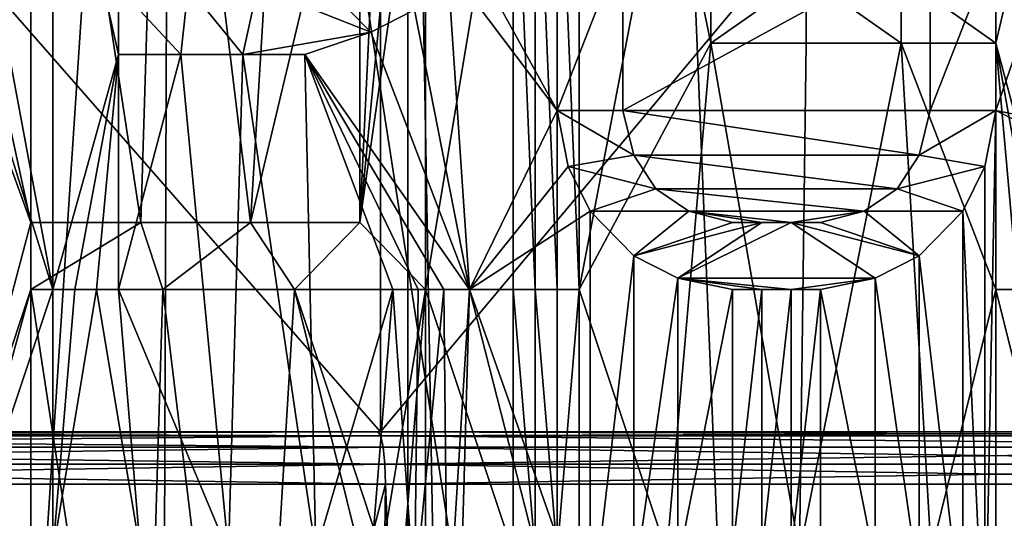
# Model space of a CAD drawing. Extents: x -80 to 572, y -59 to 272.
# Drawn here: x 1 to 5, y 165 to 167 of the extents above; entities that cross this region are included whole.
import ezdxf

# ---------------------------------------------------------------- set-up
doc = ezdxf.new("R2010")
doc.units = 0
doc.header["$MEASUREMENT"] = 0

msp = doc.modelspace()

# ---------------------------------------------------------------- linework, layer by layer
for points in [[(1.7621, 212, 25.940201), (-4.723, 212, 25.5674), (-0.8021, 116.119003, 25.9876)], [(-4.723, 212, -25.5674), (1.7621, 212, -25.940201), (-1.8001, 115.788002, -25.937599)], [(1.7621, 212, -25.940201), (1.4141, 116.484001, -25.9615), (-1.8001, 115.788002, -25.937599)], [(1.7621, 212, 25.940201), (-0.8021, 116.119003, 25.9876), (3.4912, 116.393997, 25.7645)], [(1.7621, 212, -25.940201), (5.7164, 115.82, -25.3638), (1.4141, 116.484001, -25.9615)], [(8.1373, 212, 24.6938), (1.7621, 212, 25.940201), (3.4912, 116.393997, 25.7645)], [(1.7621, 212, -25.940201), (8.1373, 212, -24.6938), (5.7164, 115.82, -25.3638)], [(8.1373, 212, 24.6938), (3.4912, 116.393997, 25.7645), (7.1725, 115.138, 24.9911)], [(2.5152, 149, -22.862101), (-4.1781, 173.5, -22.6173), (-4.1781, 149, -22.6173)], [(2.5152, 173.5, -22.862101), (-4.1781, 173.5, -22.6173), (2.5152, 149, -22.862101)], [(-4.1781, 149, 22.6173), (-4.1781, 173.5, 22.6173), (2.5152, 149, 22.862101)], [(-4.1781, 173.5, 22.6173), (2.5152, 173.5, 22.862101), (2.5152, 149, 22.862101)], [(8.9951, 149, -21.1681), (8.9951, 173.5, -21.1681), (2.5152, 149, -22.862101)], [(8.9951, 173.5, -21.1681), (2.5152, 173.5, -22.862101), (2.5152, 149, -22.862101)], [(2.5152, 149, 22.862101), (8.9951, 173.5, 21.1681), (8.9951, 149, 21.1681)], [(2.5152, 173.5, 22.862101), (8.9951, 173.5, 21.1681), (2.5152, 149, 22.862101)], [(0, 147.700256, -17.350189), (-1.6009, 172.000259, -17.2761), (1.6009, 172.000259, -17.2761)], [(0, 147.700134, 17.349812), (1.6009, 172.000137, 17.275898), (-1.6009, 172.000137, 17.275898)], [(5.3614, 147.700256, -16.500988), (0, 147.700256, -17.350189), (1.6009, 172.000259, -17.2761)], [(0, 147.700134, 17.349812), (5.3614, 147.700134, 16.50061), (1.6009, 172.000137, 17.275898)], [(5.3614, 147.700256, -16.500988), (1.6009, 172.000259, -17.2761), (4.748099, 172.000259, -16.687801)], [(5.3614, 147.700134, 16.50061), (4.748099, 172.000137, 16.687599), (1.6009, 172.000137, 17.275898)], [(5.3614, 147.700256, -16.500988), (4.748099, 172.000259, -16.687801), (7.7336, 172.000244, -15.531201)], [(5.3614, 147.700134, 16.50061), (7.7336, 172.000137, 15.530999), (4.748099, 172.000137, 16.687599)], [(8.101499, 166.000153, 15.172377), (4.75, 166.68103, 16.530979), (6.5822, 172.000137, 15.890599)], [(6.5822, 172.000137, 15.890599), (4.75, 166.68103, 16.530979), (4.75, 167.319244, 16.530981)], [(2.4114, 170.966248, -15.729005), (2.4115, 165.459457, -15.720825), (-2.4115, 165.459457, -15.720825)], [(-2.4114, 170.966248, -15.729005), (2.4114, 170.966248, -15.729005), (-2.4115, 165.459457, -15.720825)], [(-2.4114, 170.966141, 15.728795), (-2.4115, 165.459335, 15.720575), (2.4115, 165.459335, 15.720575)], [(2.4114, 170.966141, 15.728795), (-2.4114, 170.966141, 15.728795), (2.4115, 165.459335, 15.720575)], [(2.4114, 170.966248, -15.729005), (7.0127, 170.966248, -14.284204), (2.4115, 165.459457, -15.720825)], [(7.0127, 170.966141, 14.283995), (2.4114, 170.966141, 15.728795), (2.4115, 165.459335, 15.720575)], [(7.0127, 170.966248, -14.284204), (7.0127, 165.459442, -14.275225), (2.4115, 165.459457, -15.720825)], [(7.0127, 170.966141, 14.283995), (2.4115, 165.459335, 15.720575), (7.0127, 165.459351, 14.274975)], [(0.75, 167.78746, -17.183716), (1.0833, 166.255554, -17.165922), (1.0833, 169.000259, -17.165913)], [(1.0833, 169.000259, -17.165913), (1.501, 166.255554, -17.134521), (1.5848, 169.000259, -17.126913)], [(1.0833, 166.255554, -17.165922), (1.501, 166.255554, -17.134521), (1.0833, 169.000259, -17.165913)], [(1.501, 166.255554, -17.134521), (1.9177, 166.255554, -17.092922), (1.5848, 169.000259, -17.126913)], [(1.5848, 169.000259, -17.126913), (1.9177, 166.255554, -17.092922), (2.085, 169.000259, -17.073313)], [(2.085, 169.000259, -17.073313), (1.9177, 166.255554, -17.092922), (2.3333, 168.000259, -17.041117)], [(1.1667, 168.000137, 17.160284), (1.1667, 166.000137, 17.160276), (0.8333, 167.787338, 17.179684)], [(1.1667, 166.000137, 17.238476), (1.1667, 168.000137, 17.238483), (1.4167, 166.893738, 17.219681)], [(1.4167, 166.893738, 17.219681), (1.1667, 168.000137, 17.238483), (1.4167, 167.149033, 17.219683)], [(1.1667, 168.000137, 17.238483), (1.1667, 166.000137, 17.238476), (1.1667, 168.000137, 17.160284)], [(1.1667, 168.000137, 17.160284), (1.1667, 166.000137, 17.238476), (1.1667, 166.000137, 17.160276)], [(1.9177, 166.255554, -17.092922), (2.3333, 166.255554, -17.041122), (2.3333, 168.000259, -17.041117)], [(2.3333, 168.000259, -17.119816), (2.3333, 166.255554, -17.119822), (2.4167, 168.000259, -17.108217)], [(2.4167, 168.000259, -17.108217), (2.3333, 166.255554, -17.119822), (2.5001, 168.000259, -17.096317)], [(2.5001, 168.000259, -17.096317), (2.3333, 166.255554, -17.119822), (2.5833, 168.000259, -17.083916)], [(2.5833, 166.000259, -17.083923), (2.5833, 168.000259, -17.083916), (2.3333, 166.255554, -17.119822)], [(2.3333, 168.000259, -17.119816), (2.3333, 166.255554, -17.041122), (2.3333, 166.255554, -17.119822)], [(2.3333, 168.000259, -17.041117), (2.3333, 166.255554, -17.041122), (2.3333, 168.000259, -17.119816)], [(2.5833, 168.000259, -17.005016), (2.5833, 166.000259, -17.005024), (2.9167, 168.000259, -16.951015)], [(2.5833, 166.000259, -17.005024), (2.9167, 166.000259, -16.951023), (2.9167, 168.000259, -16.951015)], [(2.5833, 166.000259, -17.083923), (2.5833, 166.000259, -17.005024), (2.5833, 168.000259, -17.083916)], [(2.5833, 168.000259, -17.083916), (2.5833, 166.000259, -17.005024), (2.5833, 168.000259, -17.005016)], [(2.9167, 168.000259, -17.030117), (2.9167, 166.000259, -16.951023), (2.9167, 166.000259, -17.030125)], [(2.9167, 168.000259, -16.951015), (2.9167, 166.000259, -16.951023), (2.9167, 168.000259, -17.030117)], [(2.9167, 166.000259, -17.030125), (3.0001, 166.000259, -17.015623), (2.9167, 168.000259, -17.030117)], [(2.9167, 168.000259, -17.030117), (3.0001, 166.000259, -17.015623), (3.0001, 168.000259, -17.015615)], [(3.0001, 168.000259, -17.015615), (3.0834, 166.000259, -17.000725), (3.0834, 168.000259, -17.000717)], [(3.0001, 166.000259, -17.015623), (3.0834, 166.000259, -17.000725), (3.0001, 168.000259, -17.015615)], [(3.0834, 168.000259, -17.000717), (3.1667, 166.000259, -16.985424), (3.1667, 168.000259, -16.985416)], [(3.0834, 166.000259, -17.000725), (3.1667, 166.000259, -16.985424), (3.0834, 168.000259, -17.000717)], [(3.1667, 168.000259, -16.906116), (3.1667, 166.000259, -16.906124), (3.5, 167.744965, -16.840216)], [(3.1667, 166.000259, -16.985424), (3.1667, 166.000259, -16.906124), (3.1667, 168.000259, -16.985416)], [(3.1667, 168.000259, -16.985416), (3.1667, 166.000259, -16.906124), (3.1667, 168.000259, -16.906116)], [(5, 166.000259, -16.538824), (5, 168.000259, -16.538816), (4.75, 166.936462, -16.61232)], [(4.75, 166.936462, -16.61232), (5, 168.000259, -16.538816), (4.75, 167.191757, -16.612318)], [(0.5279, 167.78746, -17.192017), (1.0833, 166.255554, -17.165922), (0.75, 167.78746, -17.183716)], [(0.5279, 167.78746, -17.192017), (0.75, 165.000259, -17.183725), (1.0833, 166.255554, -17.165922)], [(0.8333, 167.787338, 17.179684), (1.1667, 166.000137, 17.160276), (0.6112, 167.787338, 17.188984)], [(1.1667, 166.000137, 17.160276), (0.8333, 165.000137, 17.179674), (0.6112, 167.787338, 17.188984)], [(3.1667, 166.000259, -16.906124), (3.6667, 166.936462, -16.80472), (3.5, 167.744965, -16.840216)], [(3.5, 167.744965, -16.840216), (3.6667, 166.936462, -16.80472), (3.6667, 167.191757, -16.804718)], [(3.0833, 166.68103, 16.92128), (2.6667, 167.234131, 16.991882), (2.7083, 167.361832, 16.985281)], [(3.0833, 166.68103, 16.92128), (2.7083, 167.361832, 16.985281), (3.0833, 167.319244, 16.921282)], [(3.3333, 167.319244, 16.953281), (3.0833, 166.68103, 17.00058), (3.0833, 167.319244, 17.000582)], [(3.3333, 166.68103, 16.953279), (3.0833, 166.68103, 17.00058), (3.3333, 167.319244, 16.953281)], [(3.0833, 167.319244, 17.000582), (3.0833, 166.68103, 17.00058), (3.0833, 167.319244, 16.921282)], [(3.0833, 167.319244, 16.921282), (3.0833, 166.68103, 17.00058), (3.0833, 166.68103, 16.92128)], [(3.3333, 167.319244, 16.873781), (3.3333, 166.68103, 16.873779), (3.3333, 167.319244, 16.953281)], [(3.3333, 166.68103, 16.873779), (3.3333, 166.68103, 16.953279), (3.3333, 167.319244, 16.953281)], [(4.5, 166.68103, 16.60078), (3.3333, 166.68103, 16.873779), (4.5, 167.319244, 16.600782)], [(4.5, 167.319244, 16.600782), (3.3333, 166.68103, 16.873779), (3.3333, 167.319244, 16.873781)], [(4.75, 166.68103, 16.61208), (4.5, 166.68103, 16.68158), (4.75, 167.319244, 16.612082)], [(4.75, 167.319244, 16.612082), (4.5, 166.68103, 16.68158), (4.5, 167.319244, 16.681581)], [(4.5, 167.319244, 16.681581), (4.5, 166.68103, 16.60078), (4.5, 167.319244, 16.600782)], [(4.5, 167.319244, 16.681581), (4.5, 166.68103, 16.68158), (4.5, 166.68103, 16.60078)], [(4.75, 167.319244, 16.530981), (4.75, 166.68103, 16.530979), (4.75, 167.319244, 16.612082)], [(4.75, 166.68103, 16.530979), (4.75, 166.68103, 16.61208), (4.75, 167.319244, 16.612082)], [(2.75, 166.000137, 16.978577), (2.5417, 167.063934, 17.011082), (2.6667, 167.234131, 16.991882)], [(3.0833, 166.68103, 16.92128), (2.75, 166.000137, 16.978577), (2.6667, 167.234131, 16.991882)], [(3.6667, 167.191757, -16.884619), (3.6667, 166.936462, -16.884621), (4.029699, 167.191757, -16.801619)], [(3.6667, 166.936462, -16.884621), (4.029699, 166.936462, -16.80162), (4.029699, 167.191757, -16.801619)], [(3.6667, 167.191757, -16.884619), (3.6667, 166.936462, -16.80472), (3.6667, 166.936462, -16.884621)], [(3.6667, 167.191757, -16.804718), (3.6667, 166.936462, -16.80472), (3.6667, 167.191757, -16.884619)], [(4.029699, 167.191757, -16.801619), (4.3909, 166.936462, -16.71092), (4.3909, 167.191757, -16.710918)], [(4.029699, 166.936462, -16.80162), (4.3909, 166.936462, -16.71092), (4.029699, 167.191757, -16.801619)], [(4.3909, 167.191757, -16.710918), (4.75, 166.936462, -16.61232), (4.75, 167.191757, -16.612318)], [(4.3909, 166.936462, -16.71092), (4.75, 166.936462, -16.61232), (4.3909, 167.191757, -16.710918)], [(1.681, 167.149033, 17.195881), (1.6531, 166.893738, 17.19858), (1.4167, 167.149033, 17.219683)], [(1.6531, 166.893738, 17.19858), (1.4167, 166.893738, 17.219681), (1.4167, 167.149033, 17.219683)], [(1.8892, 166.893738, 17.17428), (1.6531, 166.893738, 17.19858), (1.681, 167.149033, 17.195881)], [(1.9449, 167.149033, 17.168081), (1.8892, 166.893738, 17.17428), (1.681, 167.149033, 17.195881)], [(2.375, 166.978836, 17.11388), (1.8892, 166.893738, 17.17428), (1.9449, 167.149033, 17.168081)], [(2.2083, 167.149033, 17.136181), (2.375, 166.978836, 17.11388), (1.9449, 167.149033, 17.168081)], [(2.5417, 167.063934, 17.089882), (2.375, 166.978836, 17.11388), (2.2083, 167.149033, 17.136181)], [(2.75, 166.000137, 16.978577), (2.375, 166.978836, 17.03508), (2.5417, 167.063934, 17.011082)], [(2.375, 166.978836, 17.11388), (2.5417, 167.063934, 17.089882), (2.375, 166.978836, 17.03508)], [(2.5417, 167.063934, 17.089882), (2.5417, 167.063934, 17.011082), (2.375, 166.978836, 17.03508)], [(2.125, 166.893738, 17.146679), (1.8892, 166.893738, 17.17428), (2.375, 166.978836, 17.11388)], [(2.375, 166.978836, 17.11388), (2.75, 166.000137, 17.057575), (2.125, 166.893738, 17.146679)], [(2.375, 166.978836, 17.11388), (2.375, 166.978836, 17.03508), (2.75, 166.000137, 17.057575)], [(2.75, 166.000137, 17.057575), (2.375, 166.978836, 17.03508), (2.75, 166.000137, 16.978577)], [(3.1667, 166.000259, -16.906124), (3.5, 165.000259, -16.840225), (3.6667, 166.936462, -16.80472)], [(3.5, 165.000259, -16.840225), (4.003799, 165.000259, -16.727627), (3.6667, 166.936462, -16.80472)], [(3.6667, 166.936462, -16.80472), (4.003799, 165.000259, -16.727627), (4.029699, 166.936462, -16.72142)], [(3.6667, 166.936462, -16.80472), (4.029699, 166.936462, -16.80162), (3.6667, 166.936462, -16.884621)], [(3.6667, 166.936462, -16.80472), (4.029699, 166.936462, -16.72142), (4.029699, 166.936462, -16.80162)], [(4.029699, 166.936462, -16.72142), (4.003799, 165.000259, -16.727627), (4.3909, 166.936462, -16.63022)], [(4.003799, 165.000259, -16.727627), (4.5039, 165.000259, -16.599926), (4.3909, 166.936462, -16.63022)], [(4.029699, 166.936462, -16.72142), (4.3909, 166.936462, -16.71092), (4.029699, 166.936462, -16.80162)], [(4.029699, 166.936462, -16.72142), (4.3909, 166.936462, -16.63022), (4.3909, 166.936462, -16.71092)], [(4.3909, 166.936462, -16.63022), (4.75, 166.000259, -16.531223), (4.75, 166.936462, -16.531219)], [(4.3909, 166.936462, -16.63022), (4.5039, 165.000259, -16.599926), (4.75, 166.000259, -16.531223)], [(4.3909, 166.936462, -16.63022), (4.75, 166.936462, -16.61232), (4.3909, 166.936462, -16.71092)], [(4.3909, 166.936462, -16.63022), (4.75, 166.936462, -16.531219), (4.75, 166.936462, -16.61232)], [(4.75, 166.936462, -16.61232), (4.75, 166.000259, -16.531223), (4.75, 166.000259, -16.612324)], [(4.75, 166.936462, -16.531219), (4.75, 166.000259, -16.531223), (4.75, 166.936462, -16.61232)], [(4.75, 166.000259, -16.612324), (4.833499, 166.000259, -16.588324), (4.75, 166.936462, -16.61232)], [(4.833499, 166.000259, -16.588324), (4.9168, 166.000259, -16.563725), (4.75, 166.936462, -16.61232)], [(4.9168, 166.000259, -16.563725), (5, 166.000259, -16.538824), (4.75, 166.936462, -16.61232)], [(1.25, 166.000137, 17.232576), (1.1667, 166.000137, 17.238476), (1.4167, 166.893738, 17.219681)], [(1.3334, 166.000137, 17.226376), (1.25, 166.000137, 17.232576), (1.4167, 166.893738, 17.219681)], [(1.4167, 166.000137, 17.219677), (1.3334, 166.000137, 17.226376), (1.4167, 166.893738, 17.219681)], [(1.834, 165.000137, 17.101774), (1.4167, 166.000137, 17.141476), (1.6531, 166.893738, 17.120279)], [(1.6531, 166.893738, 17.120279), (1.4167, 166.000137, 17.141476), (1.4167, 166.893738, 17.141479)], [(1.4167, 166.893738, 17.219681), (1.6531, 166.893738, 17.19858), (1.4167, 166.893738, 17.141479)], [(1.4167, 166.893738, 17.141479), (1.6531, 166.893738, 17.19858), (1.6531, 166.893738, 17.120279)], [(1.4167, 166.000137, 17.141476), (1.4167, 166.000137, 17.219677), (1.4167, 166.893738, 17.141479)], [(1.4167, 166.893738, 17.141479), (1.4167, 166.000137, 17.219677), (1.4167, 166.893738, 17.219681)], [(1.8892, 166.893738, 17.095779), (1.834, 165.000137, 17.101774), (1.6531, 166.893738, 17.120279)], [(1.6531, 166.893738, 17.120279), (1.8892, 166.893738, 17.17428), (1.8892, 166.893738, 17.095779)], [(1.6531, 166.893738, 17.19858), (1.8892, 166.893738, 17.17428), (1.6531, 166.893738, 17.120279)], [(2.1667, 165.000137, 17.062874), (1.834, 165.000137, 17.101774), (1.8892, 166.893738, 17.095779)], [(2.125, 166.893738, 17.068079), (2.1667, 165.000137, 17.062874), (1.8892, 166.893738, 17.095779)], [(1.8892, 166.893738, 17.095779), (2.125, 166.893738, 17.146679), (2.125, 166.893738, 17.068079)], [(1.8892, 166.893738, 17.17428), (2.125, 166.893738, 17.146679), (1.8892, 166.893738, 17.095779)], [(2.4583, 166.000137, 17.023275), (2.1667, 165.000137, 17.062874), (2.125, 166.893738, 17.068079)], [(2.75, 166.000137, 17.057575), (2.6529, 166.000137, 17.072975), (2.125, 166.893738, 17.146679)], [(2.6529, 166.000137, 17.072975), (2.5556, 166.000137, 17.087776), (2.125, 166.893738, 17.146679)], [(2.5556, 166.000137, 17.087776), (2.4583, 166.000137, 17.102076), (2.125, 166.893738, 17.146679)], [(2.4583, 166.000137, 17.023275), (2.125, 166.893738, 17.068079), (2.4583, 166.000137, 17.102076)], [(2.125, 166.893738, 17.068079), (2.125, 166.893738, 17.146679), (2.4583, 166.000137, 17.102076)], [(3.125, 166.468231, 16.913578), (2.75, 166.000137, 16.978577), (3.0833, 166.68103, 16.92128)], [(3.3333, 166.68103, 16.953279), (3.375, 166.510742, 16.945078), (3.0833, 166.68103, 17.00058)], [(3.375, 166.510742, 16.945078), (3.125, 166.468231, 16.992878), (3.0833, 166.68103, 17.00058)], [(3.125, 166.468231, 16.913578), (3.0833, 166.68103, 16.92128), (3.125, 166.468231, 16.992878)], [(3.0833, 166.68103, 16.92128), (3.0833, 166.68103, 17.00058), (3.125, 166.468231, 16.992878)], [(3.3333, 166.68103, 16.953279), (3.3333, 166.68103, 16.873779), (3.375, 166.510742, 16.945078)], [(3.375, 166.510742, 16.945078), (3.3333, 166.68103, 16.873779), (3.375, 166.510742, 16.865479)], [(4.4583, 166.510742, 16.611979), (3.3333, 166.68103, 16.873779), (4.5, 166.68103, 16.60078)], [(4.4583, 166.510742, 16.611979), (3.375, 166.510742, 16.865479), (3.3333, 166.68103, 16.873779)], [(4.75, 166.68103, 16.61208), (4.4583, 166.510742, 16.692778), (4.5, 166.68103, 16.68158)], [(4.7083, 166.468231, 16.623978), (4.4583, 166.510742, 16.692778), (4.75, 166.68103, 16.61208)], [(4.5, 166.68103, 16.68158), (4.4583, 166.510742, 16.611979), (4.5, 166.68103, 16.60078)], [(4.5, 166.68103, 16.68158), (4.4583, 166.510742, 16.692778), (4.4583, 166.510742, 16.611979)], [(4.75, 166.68103, 16.530979), (4.7083, 164.532043, 16.542871), (4.7083, 166.468231, 16.542877)], [(4.75, 166.68103, 16.530979), (4.75, 164.319244, 16.53097), (4.7083, 164.532043, 16.542871)], [(4.7083, 166.468231, 16.623978), (4.75, 166.68103, 16.61208), (4.7083, 166.468231, 16.542877)], [(4.75, 166.68103, 16.61208), (4.75, 166.68103, 16.530979), (4.7083, 166.468231, 16.542877)], [(8.101499, 165.000153, 15.172373), (4.75, 166.68103, 16.530979), (8.101499, 166.000153, 15.172377)], [(8.101499, 165.000153, 15.172373), (4.75, 164.319244, 16.53097), (4.75, 166.68103, 16.530979)], [(3.375, 166.510742, 16.945078), (3.4583, 166.383133, 16.928278), (3.125, 166.468231, 16.992878)], [(3.375, 166.510742, 16.945078), (3.375, 166.510742, 16.865479), (3.4583, 166.383133, 16.928278)], [(3.4583, 166.383133, 16.928278), (3.375, 166.510742, 16.865479), (3.4583, 166.383133, 16.848577)], [(4.375, 166.383133, 16.634178), (3.375, 166.510742, 16.865479), (4.4583, 166.510742, 16.611979)], [(4.375, 166.383133, 16.634178), (3.4583, 166.383133, 16.848577), (3.375, 166.510742, 16.865479)], [(4.7083, 166.468231, 16.623978), (4.375, 166.383133, 16.714777), (4.4583, 166.510742, 16.692778)], [(4.4583, 166.510742, 16.692778), (4.375, 166.383133, 16.634178), (4.4583, 166.510742, 16.611979)], [(4.4583, 166.510742, 16.692778), (4.375, 166.383133, 16.714777), (4.375, 166.383133, 16.634178)], [(3.2083, 166.298035, 16.897978), (2.75, 166.000137, 16.978577), (3.125, 166.468231, 16.913578)], [(3.4583, 166.383133, 16.928278), (3.2083, 166.298035, 16.977379), (3.125, 166.468231, 16.992878)], [(3.2083, 166.298035, 16.897978), (3.125, 166.468231, 16.913578), (3.2083, 166.298035, 16.977379)], [(3.125, 166.468231, 16.913578), (3.125, 166.468231, 16.992878), (3.2083, 166.298035, 16.977379)], [(4.7083, 166.468231, 16.623978), (4.625, 166.298035, 16.647377), (4.375, 166.383133, 16.714777)], [(4.7083, 166.468231, 16.542877), (4.7083, 164.532043, 16.542871), (4.625, 166.298035, 16.566378)], [(4.625, 166.298035, 16.647377), (4.7083, 166.468231, 16.623978), (4.625, 166.298035, 16.566378)], [(4.7083, 166.468231, 16.623978), (4.7083, 166.468231, 16.542877), (4.625, 166.298035, 16.566378)], [(3.5833, 166.298035, 16.902178), (3.2083, 166.298035, 16.977379), (3.4583, 166.383133, 16.928278)], [(3.4583, 166.383133, 16.928278), (3.4583, 166.383133, 16.848577), (3.5833, 166.298035, 16.902178)], [(3.5833, 166.298035, 16.902178), (3.4583, 166.383133, 16.848577), (3.5833, 166.298035, 16.822477)], [(4.25, 166.298035, 16.666578), (3.4583, 166.383133, 16.848577), (4.375, 166.383133, 16.634178)], [(4.25, 166.298035, 16.666578), (3.5833, 166.298035, 16.822477), (3.4583, 166.383133, 16.848577)], [(4.625, 166.298035, 16.647377), (4.25, 166.298035, 16.746979), (4.375, 166.383133, 16.714777)], [(4.375, 166.383133, 16.714777), (4.25, 166.298035, 16.666578), (4.375, 166.383133, 16.634178)], [(4.375, 166.383133, 16.714777), (4.25, 166.298035, 16.746979), (4.25, 166.298035, 16.666578)], [(3.2083, 164.70224, 16.897972), (2.75, 166.000137, 16.978577), (3.2083, 166.298035, 16.897978)], [(3.375, 166.127838, 16.865479), (3.2083, 164.70224, 16.897972), (3.2083, 166.298035, 16.897978)], [(3.5833, 166.298035, 16.902178), (3.375, 166.127838, 16.945078), (3.2083, 166.298035, 16.977379)], [(3.375, 166.127838, 16.865479), (3.2083, 166.298035, 16.897978), (3.375, 166.127838, 16.945078)], [(3.2083, 166.298035, 16.897978), (3.2083, 166.298035, 16.977379), (3.375, 166.127838, 16.945078)], [(3.75, 166.255432, 16.865978), (3.375, 166.127838, 16.945078), (3.5833, 166.298035, 16.902178)], [(3.5833, 166.298035, 16.902178), (3.5833, 166.298035, 16.822477), (3.75, 166.255432, 16.865978)], [(3.75, 166.255432, 16.865978), (3.5833, 166.298035, 16.822477), (3.75, 166.255432, 16.786077)], [(3.8613, 166.255432, 16.760878), (3.5833, 166.298035, 16.822477), (3.9724, 166.255432, 16.734879)], [(3.9724, 166.255432, 16.734879), (3.5833, 166.298035, 16.822477), (4.25, 166.298035, 16.666578)], [(3.8613, 166.255432, 16.760878), (3.75, 166.255432, 16.786077), (3.5833, 166.298035, 16.822477)], [(4.0833, 166.255432, 16.708178), (3.9724, 166.255432, 16.734879), (4.25, 166.298035, 16.666578)], [(4.25, 166.298035, 16.746979), (4.4583, 166.127838, 16.692778), (4.0833, 166.255432, 16.788479)], [(4.25, 166.298035, 16.746979), (4.0833, 166.255432, 16.708178), (4.25, 166.298035, 16.666578)], [(4.25, 166.298035, 16.746979), (4.0833, 166.255432, 16.788479), (4.0833, 166.255432, 16.708178)], [(4.625, 166.298035, 16.647377), (4.4583, 166.127838, 16.692778), (4.25, 166.298035, 16.746979)], [(4.625, 166.298035, 16.566378), (4.625, 164.70224, 16.566372), (4.4583, 166.127838, 16.611979)], [(4.4583, 166.127838, 16.692778), (4.625, 166.298035, 16.647377), (4.4583, 166.127838, 16.611979)], [(4.625, 166.298035, 16.647377), (4.625, 166.298035, 16.566378), (4.4583, 166.127838, 16.611979)], [(4.7083, 164.532043, 16.542871), (4.625, 164.70224, 16.566372), (4.625, 166.298035, 16.566378)], [(1.0833, 166.255554, -17.165922), (0.75, 165.000259, -17.183725), (1.0833, 166.000259, -17.165924)], [(1.0833, 166.255554, -17.244122), (1.0833, 166.000259, -17.244123), (1.501, 166.255554, -17.212822)], [(1.0833, 166.000259, -17.244123), (1.5848, 166.000259, -17.205324), (1.501, 166.255554, -17.212822)], [(1.0833, 166.255554, -17.244122), (1.0833, 166.000259, -17.165924), (1.0833, 166.000259, -17.244123)], [(1.0833, 166.255554, -17.165922), (1.0833, 166.000259, -17.165924), (1.0833, 166.255554, -17.244122)], [(1.501, 166.255554, -17.134521), (1.0833, 166.255554, -17.165922), (1.501, 166.255554, -17.212822)], [(1.0833, 166.255554, -17.165922), (1.0833, 166.255554, -17.244122), (1.501, 166.255554, -17.212822)], [(1.501, 166.255554, -17.212822), (1.5848, 166.000259, -17.205324), (1.9177, 166.255554, -17.171322)], [(1.9177, 166.255554, -17.092922), (1.501, 166.255554, -17.134521), (1.9177, 166.255554, -17.171322)], [(1.501, 166.255554, -17.134521), (1.501, 166.255554, -17.212822), (1.9177, 166.255554, -17.171322)], [(1.5848, 166.000259, -17.205324), (2.085, 166.000259, -17.151823), (1.9177, 166.255554, -17.171322)], [(1.9177, 166.255554, -17.171322), (2.085, 166.000259, -17.151823), (2.3333, 166.255554, -17.119822)], [(2.3333, 166.255554, -17.041122), (1.9177, 166.255554, -17.092922), (2.3333, 166.255554, -17.119822)], [(1.9177, 166.255554, -17.092922), (1.9177, 166.255554, -17.171322), (2.3333, 166.255554, -17.119822)], [(2.085, 166.000259, -17.151823), (2.5833, 166.000259, -17.083923), (2.3333, 166.255554, -17.119822)], [(3.8613, 166.255432, 16.840878), (3.375, 166.127838, 16.945078), (3.75, 166.255432, 16.865978)], [(3.8613, 166.255432, 16.840878), (3.5417, 166.04274, 16.910978), (3.375, 166.127838, 16.945078)], [(4.291699, 166.04274, 16.736378), (3.5417, 166.04274, 16.910978), (3.9724, 166.255432, 16.815079)], [(3.9724, 166.255432, 16.815079), (3.5417, 166.04274, 16.910978), (3.8613, 166.255432, 16.840878)], [(3.75, 166.255432, 16.865978), (3.75, 166.255432, 16.786077), (3.8613, 166.255432, 16.840878)], [(3.8613, 166.255432, 16.840878), (3.75, 166.255432, 16.786077), (3.8613, 166.255432, 16.760878)], [(3.8613, 166.255432, 16.840878), (3.8613, 166.255432, 16.760878), (3.9724, 166.255432, 16.815079)], [(3.9724, 166.255432, 16.815079), (3.8613, 166.255432, 16.760878), (3.9724, 166.255432, 16.734879)], [(4.0833, 166.255432, 16.788479), (4.4583, 166.127838, 16.692778), (3.9724, 166.255432, 16.815079)], [(4.4583, 166.127838, 16.692778), (4.291699, 166.04274, 16.736378), (3.9724, 166.255432, 16.815079)], [(3.9724, 166.255432, 16.815079), (3.9724, 166.255432, 16.734879), (4.0833, 166.255432, 16.788479)], [(4.0833, 166.255432, 16.788479), (3.9724, 166.255432, 16.734879), (4.0833, 166.255432, 16.708178)], [(3.375, 164.872437, 16.865473), (3.2083, 164.70224, 16.897972), (3.375, 166.127838, 16.865479)], [(3.5417, 166.04274, 16.831278), (3.375, 164.872437, 16.865473), (3.375, 166.127838, 16.865479)], [(3.5417, 166.04274, 16.831278), (3.375, 166.127838, 16.865479), (3.5417, 166.04274, 16.910978)], [(3.375, 166.127838, 16.865479), (3.375, 166.127838, 16.945078), (3.5417, 166.04274, 16.910978)], [(4.4583, 166.127838, 16.611979), (4.4583, 164.872437, 16.611973), (4.291699, 166.04274, 16.655878)], [(4.291699, 166.04274, 16.736378), (4.4583, 166.127838, 16.692778), (4.291699, 166.04274, 16.655878)], [(4.4583, 166.127838, 16.692778), (4.4583, 166.127838, 16.611979), (4.291699, 166.04274, 16.655878)], [(4.625, 164.70224, 16.566372), (4.4583, 164.872437, 16.611973), (4.4583, 166.127838, 16.611979)], [(3.5417, 164.957535, 16.831274), (3.375, 164.872437, 16.865473), (3.5417, 166.04274, 16.831278)], [(3.75, 166.000137, 16.786076), (3.5417, 164.957535, 16.831274), (3.5417, 166.04274, 16.831278)], [(3.8613, 166.000137, 16.840876), (3.5417, 166.04274, 16.910978), (3.9724, 166.000137, 16.815077)], [(3.75, 166.000137, 16.865976), (3.5417, 166.04274, 16.910978), (3.8613, 166.000137, 16.840876)], [(3.9724, 166.000137, 16.815077), (3.5417, 166.04274, 16.910978), (4.291699, 166.04274, 16.736378)], [(3.75, 166.000137, 16.786076), (3.5417, 166.04274, 16.831278), (3.75, 166.000137, 16.865976)], [(3.5417, 166.04274, 16.831278), (3.5417, 166.04274, 16.910978), (3.75, 166.000137, 16.865976)], [(4.0833, 166.000137, 16.788477), (3.9724, 166.000137, 16.815077), (4.291699, 166.04274, 16.736378)], [(4.291699, 166.04274, 16.655878), (4.291699, 164.957535, 16.655874), (4.0833, 166.000137, 16.708176)], [(4.0833, 166.000137, 16.788477), (4.291699, 166.04274, 16.736378), (4.0833, 166.000137, 16.708176)], [(4.291699, 166.04274, 16.736378), (4.291699, 166.04274, 16.655878), (4.0833, 166.000137, 16.708176)], [(4.4583, 164.872437, 16.611973), (4.291699, 164.957535, 16.655874), (4.291699, 166.04274, 16.655878)], [(0.75, 165.000259, -17.183725), (0.75, 164.78746, -17.183727), (1.0833, 166.000259, -17.165924)], [(0.75, 164.78746, -17.183727), (1.0833, 163.255554, -17.165934), (1.0833, 166.000259, -17.165924)], [(1.1667, 165.000137, 17.160275), (0.8333, 165.000137, 17.179674), (1.1667, 166.000137, 17.160276)], [(1.0833, 166.000259, -17.165924), (1.501, 163.255554, -17.134533), (1.5848, 166.000259, -17.126925)], [(1.0833, 163.255554, -17.165934), (1.501, 163.255554, -17.134533), (1.0833, 166.000259, -17.165924)], [(1.0833, 166.000259, -17.165924), (1.5848, 166.000259, -17.205324), (1.0833, 166.000259, -17.244123)], [(1.0833, 166.000259, -17.165924), (1.5848, 166.000259, -17.126925), (1.5848, 166.000259, -17.205324)], [(1.5006, 165.000137, 17.134274), (1.1667, 165.000137, 17.160275), (1.3334, 166.000137, 17.148075)], [(1.3334, 166.000137, 17.148075), (1.1667, 165.000137, 17.160275), (1.25, 166.000137, 17.154375)], [(1.25, 166.000137, 17.154375), (1.1667, 165.000137, 17.160275), (1.1667, 166.000137, 17.160276)], [(1.1667, 166.000137, 17.238476), (1.25, 166.000137, 17.232576), (1.1667, 166.000137, 17.160276)], [(1.1667, 166.000137, 17.160276), (1.25, 166.000137, 17.232576), (1.25, 166.000137, 17.154375)], [(1.25, 166.000137, 17.154375), (1.3334, 166.000137, 17.226376), (1.3334, 166.000137, 17.148075)], [(1.25, 166.000137, 17.232576), (1.3334, 166.000137, 17.226376), (1.25, 166.000137, 17.154375)], [(1.4167, 166.000137, 17.141476), (1.5006, 165.000137, 17.134274), (1.3334, 166.000137, 17.148075)], [(1.3334, 166.000137, 17.148075), (1.4167, 166.000137, 17.219677), (1.4167, 166.000137, 17.141476)], [(1.3334, 166.000137, 17.226376), (1.4167, 166.000137, 17.219677), (1.3334, 166.000137, 17.148075)], [(1.834, 165.000137, 17.101774), (1.5006, 165.000137, 17.134274), (1.4167, 166.000137, 17.141476)], [(1.501, 163.255554, -17.134533), (1.9177, 163.255554, -17.092934), (1.5848, 166.000259, -17.126925)], [(1.5848, 166.000259, -17.126925), (1.9177, 163.255554, -17.092934), (2.085, 166.000259, -17.073324)], [(1.5848, 166.000259, -17.126925), (2.085, 166.000259, -17.151823), (1.5848, 166.000259, -17.205324)], [(1.5848, 166.000259, -17.126925), (2.085, 166.000259, -17.073324), (2.085, 166.000259, -17.151823)], [(2.085, 166.000259, -17.073324), (1.9177, 163.255554, -17.092934), (2.3333, 165.000259, -17.041126)], [(2.5833, 166.000259, -17.005024), (2.085, 166.000259, -17.073324), (2.4167, 165.000259, -17.029526)], [(2.4167, 165.000259, -17.029526), (2.085, 166.000259, -17.073324), (2.3333, 165.000259, -17.041126)], [(2.085, 166.000259, -17.073324), (2.5833, 166.000259, -17.083923), (2.085, 166.000259, -17.151823)], [(2.085, 166.000259, -17.073324), (2.5833, 166.000259, -17.005024), (2.5833, 166.000259, -17.083923)], [(2.375, 164.957535, 17.035074), (2.1667, 165.000137, 17.062874), (2.4583, 166.000137, 17.023275)], [(2.5417, 164.829941, 17.011072), (2.375, 164.957535, 17.035074), (2.4583, 166.000137, 17.023275)], [(2.4167, 165.000259, -17.029526), (2.5001, 165.000259, -17.017426), (2.5833, 166.000259, -17.005024)], [(2.5556, 166.000137, 17.008976), (2.5417, 164.829941, 17.011072), (2.4583, 166.000137, 17.023275)], [(2.4583, 166.000137, 17.102076), (2.5556, 166.000137, 17.087776), (2.4583, 166.000137, 17.023275)], [(2.4583, 166.000137, 17.023275), (2.5556, 166.000137, 17.087776), (2.5556, 166.000137, 17.008976)], [(2.5001, 165.000259, -17.017426), (2.5833, 165.000259, -17.005026), (2.5833, 166.000259, -17.005024)], [(2.6667, 164.659729, 16.991873), (2.5417, 164.829941, 17.011072), (2.6529, 166.000137, 16.994076)], [(2.6529, 166.000137, 16.994076), (2.5417, 164.829941, 17.011072), (2.5556, 166.000137, 17.008976)], [(2.5556, 166.000137, 17.008976), (2.6529, 166.000137, 17.072975), (2.6529, 166.000137, 16.994076)], [(2.5556, 166.000137, 17.087776), (2.6529, 166.000137, 17.072975), (2.5556, 166.000137, 17.008976)], [(2.5833, 166.000259, -17.005024), (2.9167, 165.000259, -16.951025), (2.9167, 166.000259, -16.951023)], [(2.5833, 165.000259, -17.005026), (2.9167, 165.000259, -16.951025), (2.5833, 166.000259, -17.005024)], [(2.75, 166.000137, 16.978577), (2.6667, 164.659729, 16.991873), (2.6529, 166.000137, 16.994076)], [(2.6529, 166.000137, 16.994076), (2.75, 166.000137, 17.057575), (2.75, 166.000137, 16.978577)], [(2.6529, 166.000137, 17.072975), (2.75, 166.000137, 17.057575), (2.6529, 166.000137, 16.994076)], [(2.75, 166.000137, 16.978577), (2.7083, 164.532043, 16.985271), (2.6667, 164.659729, 16.991873)], [(3.125, 164.532043, 16.913572), (2.7083, 164.532043, 16.985271), (2.75, 166.000137, 16.978577)], [(3.2083, 164.70224, 16.897972), (3.125, 164.532043, 16.913572), (2.75, 166.000137, 16.978577)], [(2.9167, 166.000259, -16.951023), (3.0001, 165.000259, -16.936426), (3.0001, 166.000259, -16.936424)], [(2.9167, 165.000259, -16.951025), (3.0001, 165.000259, -16.936426), (2.9167, 166.000259, -16.951023)], [(2.9167, 166.000259, -16.951023), (3.0001, 166.000259, -17.015623), (2.9167, 166.000259, -17.030125)], [(2.9167, 166.000259, -16.951023), (3.0001, 166.000259, -16.936424), (3.0001, 166.000259, -17.015623)], [(3.0001, 166.000259, -16.936424), (3.0834, 165.000259, -16.921526), (3.0834, 166.000259, -16.921524)], [(3.0001, 165.000259, -16.936426), (3.0834, 165.000259, -16.921526), (3.0001, 166.000259, -16.936424)], [(3.0001, 166.000259, -16.936424), (3.0834, 166.000259, -17.000725), (3.0001, 166.000259, -17.015623)], [(3.0001, 166.000259, -16.936424), (3.0834, 166.000259, -16.921524), (3.0834, 166.000259, -17.000725)], [(3.0834, 166.000259, -16.921524), (3.0834, 165.000259, -16.921526), (3.1667, 166.000259, -16.906124)], [(3.0834, 165.000259, -16.921526), (3.1667, 165.000259, -16.906126), (3.1667, 166.000259, -16.906124)], [(3.0834, 166.000259, -16.921524), (3.1667, 166.000259, -16.985424), (3.0834, 166.000259, -17.000725)], [(3.0834, 166.000259, -16.921524), (3.1667, 166.000259, -16.906124), (3.1667, 166.000259, -16.985424)], [(3.1667, 165.000259, -16.906126), (3.5, 165.000259, -16.840225), (3.1667, 166.000259, -16.906124)], [(3.75, 165.000137, 16.786074), (3.5417, 164.957535, 16.831274), (3.75, 166.000137, 16.786076)], [(3.8613, 166.000137, 16.760876), (3.75, 165.000137, 16.786074), (3.75, 166.000137, 16.786076)], [(3.8613, 165.000137, 16.760874), (3.75, 165.000137, 16.786074), (3.8613, 166.000137, 16.760876)], [(3.75, 166.000137, 16.865976), (3.8613, 166.000137, 16.840876), (3.75, 166.000137, 16.786076)], [(3.75, 166.000137, 16.786076), (3.8613, 166.000137, 16.840876), (3.8613, 166.000137, 16.760876)], [(3.9724, 165.000137, 16.734875), (3.8613, 165.000137, 16.760874), (3.9724, 166.000137, 16.734877)], [(3.9724, 166.000137, 16.734877), (3.8613, 165.000137, 16.760874), (3.8613, 166.000137, 16.760876)], [(3.8613, 166.000137, 16.760876), (3.9724, 166.000137, 16.815077), (3.9724, 166.000137, 16.734877)], [(3.8613, 166.000137, 16.840876), (3.9724, 166.000137, 16.815077), (3.8613, 166.000137, 16.760876)], [(4.0833, 165.000137, 16.708174), (3.9724, 165.000137, 16.734875), (4.0833, 166.000137, 16.708176)], [(4.0833, 166.000137, 16.708176), (3.9724, 165.000137, 16.734875), (3.9724, 166.000137, 16.734877)], [(3.9724, 166.000137, 16.734877), (4.0833, 166.000137, 16.788477), (4.0833, 166.000137, 16.708176)], [(3.9724, 166.000137, 16.815077), (4.0833, 166.000137, 16.788477), (3.9724, 166.000137, 16.734877)], [(4.291699, 164.957535, 16.655874), (4.0833, 165.000137, 16.708174), (4.0833, 166.000137, 16.708176)], [(4.5039, 165.000259, -16.599926), (5, 165.000259, -16.457325), (4.75, 166.000259, -16.531223)], [(4.75, 166.000259, -16.531223), (5, 165.000259, -16.457325), (4.833499, 166.000259, -16.507025)], [(4.75, 166.000259, -16.531223), (4.833499, 166.000259, -16.588324), (4.75, 166.000259, -16.612324)], [(4.75, 166.000259, -16.531223), (4.833499, 166.000259, -16.507025), (4.833499, 166.000259, -16.588324)], [(-2.4131, 165.444366, -16.806425), (-2.4023, 165.459457, -16.731026), (2.4023, 165.459457, -16.731026)], [(-2.4131, 165.444366, -16.806425), (2.4023, 165.459457, -16.731026), (2.4131, 165.444366, -16.806425)], [(2.4131, 165.444244, 16.806173), (-2.4023, 165.459335, 16.730774), (-2.4131, 165.444244, 16.806173)], [(-2.4115, 165.459457, -15.720825), (2.4115, 165.459457, -15.720825), (-2.4023, 165.459457, -16.731026)], [(-2.4115, 165.459335, 15.720575), (2.4023, 165.459335, 16.730774), (2.4115, 165.459335, 15.720575)], [(-2.4023, 165.459335, 16.730774), (2.4023, 165.459335, 16.730774), (-2.4115, 165.459335, 15.720575)], [(-2.4023, 165.459457, -16.731026), (2.4115, 165.459457, -15.720825), (2.4023, 165.459457, -16.731026)], [(2.4131, 165.444244, 16.806173), (2.4023, 165.459335, 16.730774), (-2.4023, 165.459335, 16.730774)], [(2.4115, 165.459457, -15.720825), (7.0127, 165.459457, -15.379225), (2.4023, 165.459457, -16.731026)], [(2.4023, 165.459457, -16.731026), (7.0127, 165.459457, -15.379225), (7.0443, 165.444351, -15.448524)], [(2.4131, 165.444366, -16.806425), (2.4023, 165.459457, -16.731026), (7.0443, 165.444351, -15.448524)], [(2.4023, 165.459335, 16.730774), (7.0127, 165.459335, 15.378975), (2.4115, 165.459335, 15.720575)], [(2.4131, 165.444244, 16.806173), (7.0127, 165.459335, 15.378975), (2.4023, 165.459335, 16.730774)], [(2.4115, 165.459457, -15.720825), (7.0127, 165.459442, -14.275225), (7.0127, 165.459457, -15.379225)], [(2.4115, 165.459335, 15.720575), (7.0127, 165.459335, 15.378975), (7.0127, 165.459351, 14.274975)], [(2.4131, 165.444244, 16.806173), (7.0443, 165.444244, 15.448275), (7.0127, 165.459335, 15.378975)], [(-2.4131, 165.444366, -16.806425), (2.4223, 165.40126, -16.870325), (-2.4223, 165.40126, -16.870325)], [(2.4131, 165.444244, 16.806173), (-2.4223, 165.401138, 16.870073), (2.4223, 165.401138, 16.870073)], [(2.4131, 165.444244, 16.806173), (-2.4131, 165.444244, 16.806173), (-2.4223, 165.401138, 16.870073)], [(-2.4131, 165.444366, -16.806425), (2.4131, 165.444366, -16.806425), (2.4223, 165.40126, -16.870325)], [(2.4131, 165.444366, -16.806425), (7.0443, 165.444351, -15.448524), (7.0711, 165.401245, -15.507225)], [(2.4131, 165.444366, -16.806425), (7.0711, 165.401245, -15.507225), (2.4223, 165.40126, -16.870325)], [(2.4131, 165.444244, 16.806173), (7.0711, 165.401138, 15.506975), (7.0443, 165.444244, 15.448275)], [(2.4131, 165.444244, 16.806173), (2.4223, 165.401138, 16.870073), (7.0711, 165.401138, 15.506975)], [(-2.4223, 165.40126, -16.870325), (2.4284, 165.336655, -16.913027), (-2.4284, 165.336655, -16.913027)], [(2.4223, 165.401138, 16.870073), (-2.4223, 165.401138, 16.870073), (-2.4284, 165.336533, 16.912775)], [(2.4223, 165.401138, 16.870073), (-2.4284, 165.336533, 16.912775), (2.4284, 165.336533, 16.912775)], [(-2.4223, 165.40126, -16.870325), (2.4223, 165.40126, -16.870325), (2.4284, 165.336655, -16.913027)], [(2.4223, 165.40126, -16.870325), (7.0711, 165.401245, -15.507225), (7.0889, 165.336655, -15.546526)], [(2.4223, 165.40126, -16.870325), (7.0889, 165.336655, -15.546526), (2.4284, 165.336655, -16.913027)], [(2.4223, 165.401138, 16.870073), (2.4284, 165.336533, 16.912775), (7.0711, 165.401138, 15.506975)], [(2.4284, 165.336533, 16.912775), (7.0889, 165.336548, 15.546274), (7.0711, 165.401138, 15.506975)], [(-2.4284, 165.336655, -16.913027), (2.4305, 165.260468, -16.928026), (-2.4305, 165.260468, -16.928026)], [(2.4284, 165.336533, 16.912775), (-2.4305, 165.260345, 16.927774), (2.4305, 165.260345, 16.927774)], [(2.4284, 165.336533, 16.912775), (-2.4284, 165.336533, 16.912775), (-2.4305, 165.260345, 16.927774)], [(-2.4284, 165.336655, -16.913027), (2.4284, 165.336655, -16.913027), (2.4305, 165.260468, -16.928026)], [(2.4284, 165.336655, -16.913027), (7.0889, 165.336655, -15.546526), (7.0952, 165.260452, -15.560326)], [(2.4284, 165.336655, -16.913027), (7.0952, 165.260452, -15.560326), (2.4305, 165.260468, -16.928026)], [(2.4284, 165.336533, 16.912775), (2.4305, 165.260345, 16.927774), (7.0889, 165.336548, 15.546274)], [(7.0889, 165.336548, 15.546274), (2.4305, 165.260345, 16.927774), (7.0952, 165.260345, 15.560074)], [(-2.4305, 165.260468, -16.928026), (2.1884, 147.438263, -16.96109), (-3.1599, 147.438263, -16.80719)], [(-2.4305, 165.260468, -16.928026), (2.4305, 165.260468, -16.928026), (2.1884, 147.438263, -16.96109)], [(2.4305, 165.260345, 16.927774), (-2.4305, 165.260345, 16.927774), (-2.1884, 147.438141, 16.960709)], [(2.4305, 165.260345, 16.927774), (-2.1884, 147.438141, 16.960709), (3.1599, 147.438141, 16.806808)], [(2.4305, 165.260468, -16.928026), (7.0952, 165.260452, -15.560326), (2.1884, 147.438263, -16.96109)], [(7.0952, 165.260452, -15.560326), (7.3225, 147.438263, -15.45469), (2.1884, 147.438263, -16.96109)], [(7.0952, 165.260345, 15.560074), (2.4305, 165.260345, 16.927774), (3.1599, 147.438141, 16.806808)], [(7.0952, 165.260345, 15.560074), (3.1599, 147.438141, 16.806808), (8.198899, 147.438141, 15.007811)]]:
    msp.add_3dface(points)

doc.saveas('drawing.dxf')
